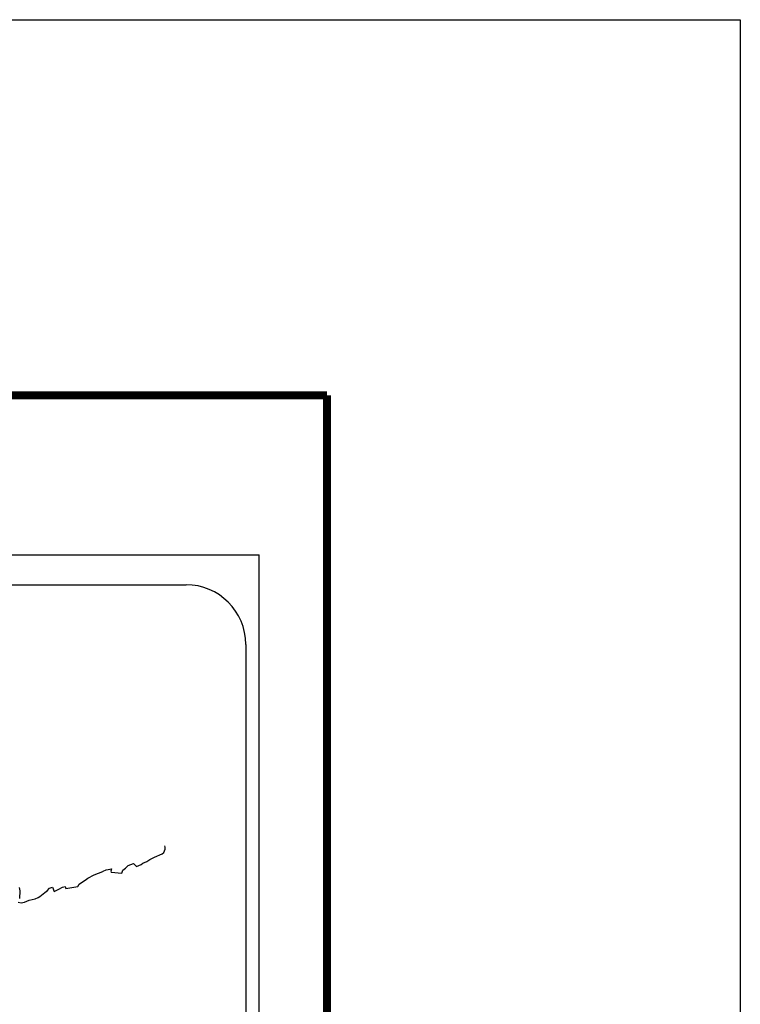
# Model space of a CAD drawing. Units: inches. Extents: x 422850 to 425250, y 2514957 to 2516757.
# Drawn here: x 425105 to 425250, y 2516559 to 2516757 of the extents above; entities that cross this region are included whole.
import ezdxf

# ---------------------------------------------------------------- set-up
doc = ezdxf.new("R2010")
doc.units = ezdxf.units.IN
doc.header["$MEASUREMENT"] = 0
doc.layers.add('Lomo', color=7, linetype='Continuous')
doc.layers.add('MARGEN', color=7, linetype='Continuous')

msp = doc.modelspace()

# ---------------------------------------------------------------- linework, layer by layer
at = {"layer": 'Lomo', "color": 7}
for p, q in [((424839.39, 2516649.19, 1.16), (425153.68, 2516649.19, 1.16)), ((425153.68, 2515051.56, 1.16), (425153.68, 2516649.19, 1.16)), ((424855.19, 2516643.21, 1.16), (425138.96, 2516643.21, 1.16)), ((425150.96, 2516631.21, 1.16), (425150.96, 2516214.61, 1.16))]:
    msp.add_line(p, q, dxfattribs=at)
at = {"layer": 'Lomo', "color": 7, "linetype": 'Continuous', "const_width": 1.6}
msp.add_lwpolyline([(425167.3, 2515019.98), (425167.3, 2516681.29)], dxfattribs=at)
at = {"layer": 'Lomo', "color": 7, "linetype": 'Continuous', "elevation": 1.16}
for points in [[(425105.15, 2516579.36), (425105.79, 2516579.22), (425106.42, 2516579.32), (425106.92, 2516579.56), (425107.41, 2516579.76), (425108.58, 2516580.01), (425109.17, 2516580.3), (425109.51, 2516580.51), (425110.54, 2516581.29), (425110.98, 2516581.64), (425111.47, 2516582.13), (425112.1, 2516582.38), (425112.4, 2516581.49), (425113.38, 2516581.94), (425114.07, 2516582.38), (425114.6, 2516582.48), (425114.75, 2516582.09), (425117.2, 2516582.48), (425117.45, 2516582.98), (425118.92, 2516583.97), (425119.21, 2516584.16), (425120.48, 2516584.86), (425122.2, 2516585.5), (425122.29, 2516585.6), (425122.88, 2516585.85), (425123.27, 2516585.94), (425123.96, 2516586.04), (425123.81, 2516585.6), (425123.91, 2516585.35), (425126.01, 2516585.21), (425126.21, 2516585.75), (425126.8, 2516586.2), (425127.34, 2516586.69), (425128.41, 2516587.13), (425129, 2516586.54), (425129.93, 2516586.89), (425130.27, 2516587.19), (425131.06, 2516587.54), (425131.7, 2516587.92), (425132.58, 2516588.37), (425134.14, 2516589.07), (425134.49, 2516589.36), (425134.64, 2516589.66), (425134.73, 2516590), (425134.78, 2516590.44), (425134.68, 2516590.69)], [(425105.39, 2516582.27), (425105.49, 2516581.59), (425105.44, 2516580.06)]]:
    msp.add_lwpolyline(points, dxfattribs=at)
at = {"layer": 'Lomo', "color": 7}
msp.add_arc((425138.96, 2516631.21, 1.16), 12, 0, 90, dxfattribs=at)
at = {"layer": 'MARGEN', "color": 255, "linetype": 'Continuous', "elevation": 2.32}
msp.add_lwpolyline([(422850.49, 2516756.89), (425250.49, 2516756.89), (425250.49, 2514956.89), (422850.49, 2514956.89)], close=True, dxfattribs=at)
at = {"layer": 'MARGEN', "color": 7, "linetype": 'Continuous', "const_width": 1.6}
msp.add_lwpolyline([(422915.45, 2516681.29), (425167.3, 2516681.29)], dxfattribs=at)

doc.saveas('drawing.dxf')
